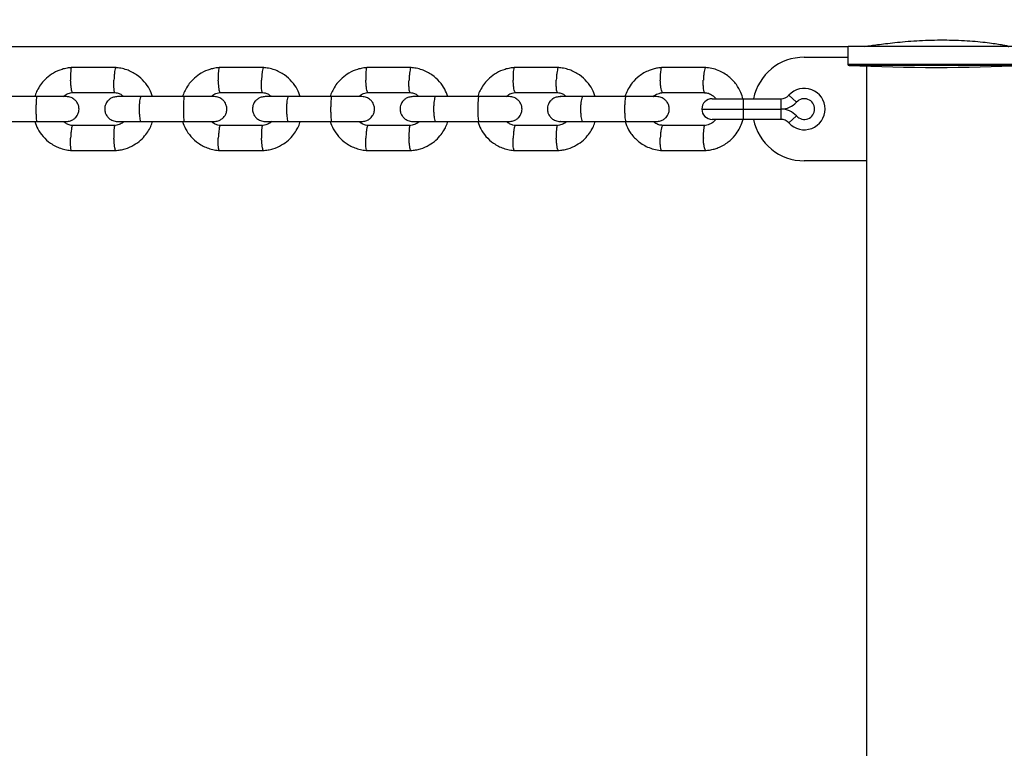
# Model space of a CAD drawing. Units: millimetres. Extents: x 2295 to 20862, y 2558 to 16339.
# Drawn here: x 11831 to 12069, y 8229 to 8405 of the extents above; entities that cross this region are included whole.
import ezdxf

# ---------------------------------------------------------------- set-up
doc = ezdxf.new("R2010")
doc.units = ezdxf.units.MM
doc.layers.add('Dimensions', color=7, linetype='Continuous')
doc.styles.get("Standard").update_dxf_attribs({"font": 'arial.ttf'})
doc.dimstyles.new('ISO-25', dxfattribs={"dimtxt": 2.5, "dimasz": 2.5, "dimexe": 1.25, "dimexo": 0.625, "dimtad": 1, "dimtxsty": 'Standard', "dimcen": 2.5, "dimadec": 0, "dimazin": 0, "dimtfac": 1, "dimtmove": 0, "dimatfit": 3, "dimfxl": 1, "dimarcsym": 0})

# ---------------------------------------------------------------- blocks, each defined once
blk = doc.blocks.new('*D35')
at = {"layer": 'Defpoints', "color": 0, "transparency": 16777216}
for p in [(20862.37, 8746.45), (5312.23, 7730.02), (20862.37, 2594.06)]:
    blk.add_point(p, dxfattribs=at)
at = {"layer": 'Dimensions', "color": 0, "lineweight": -2, "transparency": 16777216}
for p, q in [((20862.37, 8745.82), (20862.37, 2592.81)), ((5312.23, 7729.39), (5312.23, 2592.81)), ((5314.73, 2594.06), (20859.87, 2594.06))]:
    blk.add_line(p, q, dxfattribs=at)
at = {"layer": 'Dimensions', "color": 0, "transparency": 16777216}
for points in [[(5314.73, 2594.48), (5314.73, 2593.64), (5312.23, 2594.06)], [(20859.87, 2594.48), (20859.87, 2593.64), (20862.37, 2594.06)]]:
    blk.add_solid(points, dxfattribs=at)
at = {"layer": 'Dimensions', "color": 0, "transparency": 16777216, "insert": (13087.3, 2722.33), "char_height": 250, "attachment_point": 5}
blk.add_mtext('15550', dxfattribs=at)
blk = doc.blocks.new('*D38')
at = {"layer": 'Defpoints', "color": 0, "transparency": 16777216}
for p in [(19362.44, 8728.61), (6812.22, 7789.96), (6812.22, 3932.85)]:
    blk.add_point(p, dxfattribs=at)
at = {"layer": 'Dimensions', "color": 0, "lineweight": -2, "transparency": 16777216}
for p, q in [((19362.44, 8727.98), (19362.44, 3931.6)), ((6812.22, 7789.33), (6812.22, 3931.6)), ((19359.94, 3932.85), (6814.72, 3932.85))]:
    blk.add_line(p, q, dxfattribs=at)
at = {"layer": 'Dimensions', "color": 0, "transparency": 16777216}
for points in [[(6814.72, 3933.26), (6814.72, 3932.43), (6812.22, 3932.85)], [(19359.94, 3933.26), (19359.94, 3932.43), (19362.44, 3932.85)]]:
    blk.add_solid(points, dxfattribs=at)
at = {"layer": 'Dimensions', "color": 0, "transparency": 16777216, "insert": (13087.33, 4061.12), "char_height": 250, "attachment_point": 5}
blk.add_mtext('12550', dxfattribs=at)

msp = doc.modelspace()

# ---------------------------------------------------------------- linework, layer by layer
for p, q in [((10923.8, 8398.61), (12030.85, 8398.61)), ((12030.78, 8398.61), (12030.78, 8394.39)), ((12033.92, 8398.61), (12030.85, 8398.61)), ((12073.48, 8398.61), (12033.92, 8398.61)), ((12020.28, 8396.06), (12030.78, 8396.06)), ((11854.37, 8393.55), (11843.58, 8393.55)), ((11889.99, 8393.55), (11879.22, 8393.55)), ((11925.56, 8393.55), (11914.81, 8393.55)), ((11961.09, 8393.55), (11950.35, 8393.55)), ((11996.57, 8393.55), (11985.84, 8393.55)), ((12030.78, 8394.39), (12073.48, 8394.39)), ((12073.19, 8394.09), (12031.06, 8394.09)), ((12035.28, 8393.92), (12035.28, 8371.06)), ((11835.34, 8386.56), (11824.81, 8386.56)), ((11843.87, 8387.55), (11854.18, 8387.55)), ((11870.91, 8386.56), (11860.39, 8386.56)), ((11879.5, 8387.55), (11889.8, 8387.55)), ((11906.44, 8386.56), (11895.93, 8386.56)), ((11915.09, 8387.55), (11925.38, 8387.55)), ((11941.92, 8386.56), (11931.43, 8386.56)), ((11950.64, 8387.55), (11960.91, 8387.55)), ((11977.36, 8386.56), (11966.88, 8386.56)), ((11986.13, 8387.55), (11996.39, 8387.55)), ((11998.08, 8386.06), (12005.58, 8386.06)), ((12005.58, 8386.06), (12005.58, 8383.56)), ((12005.58, 8386.06), (12014.69, 8386.06)), ((12014.69, 8383.56), (12014.69, 8386.06)), ((12018.41, 8385.22), (12016.55, 8386.89)), ((11995.58, 8383.56), (12005.58, 8383.56)), ((12005.58, 8383.56), (12014.69, 8383.56)), ((12005.58, 8383.56), (12005.58, 8381.06)), ((12014.69, 8381.06), (12014.69, 8383.56)), ((12005.58, 8381.06), (11998.08, 8381.06)), ((12014.69, 8381.06), (12005.58, 8381.06)), ((12016.55, 8380.22), (12018.41, 8381.89)), ((11824.81, 8380.56), (11835.34, 8380.56)), ((11854.08, 8379.56), (11843.77, 8379.56)), ((11860.39, 8380.56), (11870.91, 8380.56)), ((11889.7, 8379.56), (11879.4, 8379.56)), ((11895.93, 8380.56), (11906.44, 8380.56)), ((11925.28, 8379.56), (11914.99, 8379.56)), ((11931.43, 8380.56), (11941.92, 8380.56)), ((11960.81, 8379.56), (11950.53, 8379.56)), ((11966.88, 8380.56), (11977.36, 8380.56)), ((11996.29, 8379.56), (11986.03, 8379.56)), ((11843.59, 8373.57), (11854.37, 8373.57)), ((11879.22, 8373.57), (11889.99, 8373.57)), ((11914.81, 8373.57), (11925.56, 8373.57)), ((11950.35, 8373.57), (11961.09, 8373.57)), ((11985.84, 8373.57), (11996.57, 8373.57)), ((12035.28, 8371.06), (12020.28, 8371.06)), ((12035.28, 8371.06), (12035.28, 8096.06))]:
    msp.add_line(p, q)
for centre, radius, start, end in [((12020.28, 8383.56), 12.5, 90, 168.463), ((12031.08, 8394.39), 0.3, 180, 267.3528), ((12052.13, 8849.68), 456.07, 267.3528, 272.6472), ((12020.28, 8383.56), 5, 221.8103, 138.1897), ((11998.08, 8383.56), 2.5, 90, 180), ((12014.69, 8388.56), 2.5, 270, 318.1897), ((12020.28, 8383.56), 2.5, 221.8103, 138.1897), ((11998.08, 8383.56), 2.5, 180, 270), ((12014.69, 8388.56), 5, 270, 318.1897), ((12014.69, 8378.56), 5, 41.8103, 90), ((12020.28, 8383.56), 12.5, 191.537, 270), ((12014.69, 8378.56), 2.5, 41.8103, 90)]:
    msp.add_arc(centre, radius, start, end)
for points, knots in [([(12069.45, 8398.63), (12069.53, 8398.62), (12069.74, 8398.6), (12069.44, 8398.69), (12068.75, 8398.85), (12067.54, 8399.07), (12065.93, 8399.32), (12063.9, 8399.59), (12061.55, 8399.82), (12058.9, 8400.02), (12056.09, 8400.13), (12053.15, 8400.16), (12050.23, 8400.11), (12047.35, 8399.97), (12044.62, 8399.77), (12042.08, 8399.52), (12039.82, 8399.26), (12037.88, 8399.01), (12036.35, 8398.8), (12035.29, 8398.66), (12034.76, 8398.6), (12034.73, 8398.61), (12034.73, 8398.61)], [0, 0, 0, 0, 0.026273, 0.078798, 0.132863, 0.185383, 0.239399, 0.292414, 0.346958, 0.400082, 0.454786, 0.507238, 0.561237, 0.61329, 0.666826, 0.719369, 0.7734, 0.82656, 0.881272, 0.934223, 0.98875, 1, 1, 1, 1]), ([(11843.77, 8393.56), (11843.37, 8393.52), (11842.56, 8393.45), (11841.03, 8393.08), (11839.32, 8392.34), (11837.66, 8391.13), (11836.41, 8389.79), (11835.54, 8388.45), (11835.03, 8387.38), (11834.84, 8386.75), (11834.78, 8386.56)], [0, 0, 0, 0, 0.100452, 0.20128, 0.388564, 0.557164, 0.707061, 0.838245, 0.95071, 1, 1, 1, 1]), ([(11843.65, 8393.54), (11843.64, 8393.54), (11843.6, 8393.54), (11843.54, 8393.4), (11843.47, 8393.02), (11843.42, 8392.29), (11843.41, 8391.43), (11843.42, 8390.83), (11843.43, 8390.56), (11843.43, 8390.55)], [0, 0, 0, 0, 0.079658, 0.185744, 0.400228, 0.614736, 0.829324, 0.991429, 1, 1, 1, 1]), ([(11854.31, 8393.54), (11854.29, 8393.54), (11854.26, 8393.54), (11854.19, 8393.4), (11854.09, 8393.02), (11853.99, 8392.29), (11853.91, 8391.43), (11853.88, 8390.83), (11853.87, 8390.56), (11853.87, 8390.55)], [0, 0, 0, 0, 0.084326, 0.189874, 0.40327, 0.61669, 0.83019, 0.991473, 1, 1, 1, 1]), ([(11863.18, 8386.56), (11862.96, 8387.16), (11862.48, 8388.46), (11861.19, 8390.27), (11859.35, 8391.93), (11857.36, 8392.94), (11855.58, 8393.43), (11854.64, 8393.52), (11854.19, 8393.56)], [0, 0, 0, 0, 0.158336, 0.341395, 0.544494, 0.767605, 0.886966, 1, 1, 1, 1]), ([(11879.4, 8393.56), (11879, 8393.52), (11878.19, 8393.45), (11876.66, 8393.08), (11874.96, 8392.34), (11873.29, 8391.13), (11872.05, 8389.79), (11871.18, 8388.45), (11870.66, 8387.38), (11870.48, 8386.75), (11870.42, 8386.56)], [0, 0, 0, 0, 0.1004686, 0.2013119, 0.3886196, 0.5572345, 0.7071378, 0.83832, 0.9507784, 1, 1, 1, 1]), ([(11879.28, 8393.54), (11879.27, 8393.54), (11879.23, 8393.54), (11879.16, 8393.4), (11879.08, 8393.02), (11879.03, 8392.29), (11879.01, 8391.43), (11879.02, 8390.83), (11879.03, 8390.56), (11879.03, 8390.55)], [0, 0, 0, 0, 0.079658, 0.185744, 0.400228, 0.614736, 0.829324, 0.991429, 1, 1, 1, 1]), ([(11889.93, 8393.54), (11889.91, 8393.54), (11889.88, 8393.54), (11889.8, 8393.4), (11889.69, 8393.02), (11889.58, 8392.29), (11889.5, 8391.43), (11889.47, 8390.83), (11889.46, 8390.56), (11889.46, 8390.55)], [0, 0, 0, 0, 0.084762, 0.19026, 0.403554, 0.616873, 0.830271, 0.991477, 1, 1, 1, 1]), ([(11898.8, 8386.56), (11898.57, 8387.16), (11898.09, 8388.46), (11896.8, 8390.27), (11894.96, 8391.93), (11892.97, 8392.94), (11891.2, 8393.43), (11890.26, 8393.52), (11889.81, 8393.56)], [0, 0, 0, 0, 0.158283, 0.34134, 0.544447, 0.767577, 0.886952, 1, 1, 1, 1]), ([(11914.99, 8393.56), (11914.59, 8393.52), (11913.78, 8393.45), (11912.25, 8393.08), (11910.55, 8392.34), (11908.89, 8391.13), (11907.64, 8389.79), (11906.78, 8388.45), (11906.26, 8387.38), (11906.07, 8386.75), (11906.02, 8386.56)], [0, 0, 0, 0, 0.100487, 0.201347, 0.388681, 0.557312, 0.707222, 0.838402, 0.950853, 1, 1, 1, 1]), ([(11914.87, 8393.54), (11914.85, 8393.54), (11914.82, 8393.54), (11914.74, 8393.4), (11914.66, 8393.02), (11914.59, 8392.29), (11914.57, 8391.43), (11914.58, 8390.83), (11914.59, 8390.56), (11914.59, 8390.55)], [0, 0, 0, 0, 0.079658, 0.185744, 0.400228, 0.614736, 0.829324, 0.991429, 1, 1, 1, 1]), ([(11925.5, 8393.54), (11925.49, 8393.54), (11925.45, 8393.54), (11925.36, 8393.4), (11925.25, 8393.02), (11925.13, 8392.29), (11925.05, 8391.43), (11925.01, 8390.83), (11925, 8390.56), (11925, 8390.55)], [0, 0, 0, 0, 0.085199, 0.190646, 0.403839, 0.617056, 0.830352, 0.991481, 1, 1, 1, 1]), ([(11934.36, 8386.56), (11934.14, 8387.16), (11933.66, 8388.46), (11932.37, 8390.27), (11930.53, 8391.93), (11928.55, 8392.94), (11926.77, 8393.43), (11925.84, 8393.52), (11925.39, 8393.56)], [0, 0, 0, 0, 0.1582235, 0.34128, 0.5443966, 0.7675472, 0.8869358, 1, 1, 1, 1]), ([(11950.54, 8393.56), (11950.13, 8393.52), (11949.32, 8393.45), (11947.8, 8393.08), (11946.1, 8392.34), (11944.44, 8391.13), (11943.19, 8389.79), (11942.33, 8388.45), (11941.81, 8387.37), (11941.63, 8386.75), (11941.57, 8386.56)], [0, 0, 0, 0, 0.100507, 0.201385, 0.388748, 0.557397, 0.707313, 0.838492, 0.950935, 1, 1, 1, 1]), ([(11950.41, 8393.54), (11950.4, 8393.54), (11950.36, 8393.54), (11950.28, 8393.4), (11950.18, 8393.02), (11950.11, 8392.29), (11950.09, 8391.43), (11950.1, 8390.83), (11950.11, 8390.56), (11950.11, 8390.55)], [0, 0, 0, 0, 0.079658, 0.185744, 0.400228, 0.614736, 0.829324, 0.991429, 1, 1, 1, 1]), ([(11961.03, 8393.54), (11961.02, 8393.54), (11960.97, 8393.54), (11960.88, 8393.4), (11960.76, 8393.02), (11960.63, 8392.29), (11960.55, 8391.43), (11960.51, 8390.83), (11960.5, 8390.56), (11960.5, 8390.55)], [0, 0, 0, 0, 0.085636, 0.191033, 0.404124, 0.617239, 0.830433, 0.991485, 1, 1, 1, 1]), ([(11969.88, 8386.56), (11969.66, 8387.16), (11969.18, 8388.46), (11967.9, 8390.27), (11966.06, 8391.93), (11964.07, 8392.94), (11962.3, 8393.43), (11961.37, 8393.52), (11960.92, 8393.56)], [0, 0, 0, 0, 0.158159, 0.341214, 0.544341, 0.767514, 0.886919, 1, 1, 1, 1]), ([(11986.03, 8393.56), (11985.67, 8393.53), (11984.93, 8393.46), (11983.88, 8393.22), (11982.32, 8392.7), (11980.53, 8391.67), (11978.88, 8390.06), (11977.84, 8388.49), (11977.3, 8387.34), (11977.11, 8386.7), (11977.07, 8386.56)], [0, 0, 0, 0, 0.09099, 0.182328, 0.268943, 0.499746, 0.688311, 0.834553, 0.963592, 1, 1, 1, 1]), ([(11985.91, 8393.54), (11985.89, 8393.54), (11985.85, 8393.54), (11985.76, 8393.4), (11985.66, 8393.02), (11985.58, 8392.29), (11985.55, 8391.43), (11985.56, 8390.83), (11985.57, 8390.56), (11985.57, 8390.55)], [0, 0, 0, 0, 0.079658, 0.185744, 0.400228, 0.614736, 0.829324, 0.991429, 1, 1, 1, 1]), ([(11996.51, 8393.54), (11996.49, 8393.54), (11996.45, 8393.54), (11996.35, 8393.4), (11996.22, 8393.02), (11996.09, 8392.29), (11996, 8391.43), (11995.96, 8390.83), (11995.95, 8390.56), (11995.95, 8390.55)], [0, 0, 0, 0, 0.086112, 0.191455, 0.404434, 0.617438, 0.830521, 0.99149, 1, 1, 1, 1]), ([(12005.5, 8386.01), (12005.35, 8386.52), (12005, 8387.75), (12003.9, 8389.62), (12002.11, 8391.54), (11999.99, 8392.77), (11998, 8393.4), (11996.93, 8393.5), (11996.4, 8393.56)], [0, 0, 0, 0, 0.126326, 0.301262, 0.506876, 0.743114, 0.87313, 1, 1, 1, 1]), ([(11843.87, 8387.56), (11843.86, 8387.56), (11843.83, 8387.56), (11843.76, 8387.7), (11843.66, 8388.08), (11843.55, 8388.81), (11843.47, 8389.67), (11843.44, 8390.27), (11843.43, 8390.54), (11843.43, 8390.55)], [0, 0, 0, 0, 0.07967, 0.18574, 0.400191, 0.61469, 0.829294, 0.99143, 1, 1, 1, 1]), ([(11854.08, 8387.56), (11854.06, 8387.56), (11854.03, 8387.57), (11853.97, 8387.7), (11853.91, 8388.08), (11853.86, 8388.81), (11853.85, 8389.67), (11853.86, 8390.27), (11853.87, 8390.54), (11853.87, 8390.55)], [0, 0, 0, 0, 0.070602, 0.177717, 0.394281, 0.610894, 0.827612, 0.991345, 1, 1, 1, 1]), ([(11879.5, 8387.56), (11879.49, 8387.56), (11879.45, 8387.56), (11879.38, 8387.7), (11879.27, 8388.08), (11879.16, 8388.81), (11879.08, 8389.67), (11879.04, 8390.27), (11879.03, 8390.54), (11879.03, 8390.55)], [0, 0, 0, 0, 0.07967, 0.18574, 0.400191, 0.61469, 0.829294, 0.99143, 1, 1, 1, 1]), ([(11889.69, 8387.56), (11889.68, 8387.56), (11889.65, 8387.57), (11889.58, 8387.7), (11889.51, 8388.08), (11889.45, 8388.81), (11889.43, 8389.67), (11889.45, 8390.27), (11889.46, 8390.54), (11889.46, 8390.55)], [0, 0, 0, 0, 0.069724, 0.176941, 0.393709, 0.610527, 0.827449, 0.991337, 1, 1, 1, 1]), ([(11915.09, 8387.56), (11915.08, 8387.56), (11915.04, 8387.56), (11914.95, 8387.7), (11914.84, 8388.08), (11914.72, 8388.81), (11914.64, 8389.67), (11914.6, 8390.27), (11914.59, 8390.54), (11914.59, 8390.55)], [0, 0, 0, 0, 0.07967, 0.18574, 0.400191, 0.61469, 0.829294, 0.99143, 1, 1, 1, 1]), ([(11925.27, 8387.56), (11925.26, 8387.56), (11925.22, 8387.57), (11925.15, 8387.7), (11925.06, 8388.08), (11925, 8388.81), (11924.98, 8389.67), (11924.99, 8390.27), (11925, 8390.54), (11925, 8390.55)], [0, 0, 0, 0, 0.068843, 0.176161, 0.393135, 0.610158, 0.827286, 0.991329, 1, 1, 1, 1]), ([(11950.64, 8387.56), (11950.62, 8387.56), (11950.58, 8387.56), (11950.49, 8387.7), (11950.37, 8388.08), (11950.24, 8388.81), (11950.15, 8389.67), (11950.12, 8390.27), (11950.11, 8390.54), (11950.11, 8390.55)], [0, 0, 0, 0, 0.07967, 0.1857403, 0.4001909, 0.6146905, 0.8292939, 0.9914296, 1, 1, 1, 1]), ([(11960.8, 8387.56), (11960.78, 8387.56), (11960.75, 8387.57), (11960.67, 8387.7), (11960.58, 8388.08), (11960.51, 8388.81), (11960.48, 8389.67), (11960.49, 8390.27), (11960.5, 8390.54), (11960.5, 8390.55)], [0, 0, 0, 0, 0.067957, 0.175377, 0.392557, 0.609787, 0.827121, 0.991321, 1, 1, 1, 1]), ([(11986.13, 8387.56), (11986.11, 8387.56), (11986.07, 8387.56), (11985.97, 8387.7), (11985.84, 8388.08), (11985.71, 8388.81), (11985.62, 8389.67), (11985.58, 8390.27), (11985.57, 8390.54), (11985.57, 8390.55)], [0, 0, 0, 0, 0.07967, 0.18574, 0.400191, 0.61469, 0.829294, 0.99143, 1, 1, 1, 1]), ([(11996.28, 8387.56), (11996.26, 8387.56), (11996.22, 8387.57), (11996.14, 8387.7), (11996.04, 8388.08), (11995.96, 8388.81), (11995.93, 8389.67), (11995.94, 8390.27), (11995.95, 8390.54), (11995.95, 8390.55)], [0, 0, 0, 0, 0.066932, 0.17447, 0.391889, 0.609357, 0.826931, 0.991311, 1, 1, 1, 1]), ([(11842.4, 8386.56), (11842.2, 8386.56), (11841.81, 8386.56), (11840.02, 8386.56), (11837.63, 8386.56), (11835.83, 8386.56), (11834.93, 8386.56)], [0, 0, 0, 0, 0.249964, 0.499928, 0.749892, 1, 1, 1, 1]), ([(11835.26, 8386.56), (11835.26, 8386.56), (11835.24, 8386.56), (11835.19, 8386.43), (11835.14, 8385.92), (11835.1, 8385.14), (11835.08, 8384.35), (11835.07, 8383.68), (11835.07, 8383.18), (11835.08, 8382.53), (11835.1, 8381.76), (11835.15, 8381.04), (11835.2, 8380.64), (11835.24, 8380.56), (11835.26, 8380.56), (11835.26, 8380.56)], [0, 0, 0, 0, 0.004286, 0.111621, 0.218955, 0.326276, 0.433577, 0.48664, 0.539698, 0.592756, 0.700028, 0.807313, 0.914638, 0.995714, 1, 1, 1, 1]), ([(11841.67, 8386.56), (11841.74, 8386.63), (11842.06, 8386.96), (11842.86, 8387.37), (11843.63, 8387.5), (11844.03, 8387.56)], [0, 0, 0, 0, 0.112911, 0.526303, 1, 1, 1, 1]), ([(11842.4, 8380.56), (11842.73, 8380.59), (11843.34, 8380.64), (11844.11, 8381.03), (11844.65, 8381.49), (11845.07, 8382.05), (11845.32, 8382.62), (11845.45, 8383.25), (11845.46, 8383.9), (11845.3, 8384.58), (11844.93, 8385.28), (11844.38, 8385.89), (11843.52, 8386.43), (11842.79, 8386.51), (11842.4, 8386.56)], [0, 0, 0, 0, 0.102261, 0.191588, 0.266488, 0.327518, 0.414079, 0.466944, 0.525601, 0.619989, 0.688079, 0.773712, 0.878372, 1, 1, 1, 1]), ([(11854.71, 8386.56), (11854.38, 8386.53), (11853.77, 8386.47), (11853, 8386.08), (11852.46, 8385.63), (11852.04, 8385.07), (11851.78, 8384.5), (11851.66, 8383.87), (11851.65, 8383.21), (11851.81, 8382.53), (11852.18, 8381.84), (11852.73, 8381.23), (11853.59, 8380.68), (11854.32, 8380.6), (11854.71, 8380.56)], [0, 0, 0, 0, 0.102305, 0.191732, 0.266759, 0.327903, 0.414521, 0.46719, 0.525758, 0.620232, 0.688364, 0.773989, 0.878558, 1, 1, 1, 1]), ([(11854.07, 8387.52), (11854.27, 8387.5), (11854.77, 8387.46), (11855.54, 8387.17), (11855.99, 8386.76), (11856.21, 8386.56)], [0, 0, 0, 0, 0.252618, 0.626902, 1, 1, 1, 1]), ([(11860.53, 8386.56), (11859.67, 8386.56), (11857.93, 8386.56), (11855.95, 8386.56), (11854.78, 8386.56), (11854.77, 8386.56), (11854.77, 8386.56)], [0, 0, 0, 0, 0.2717462, 0.5434507, 0.8151553, 1, 1, 1, 1]), ([(11860.39, 8386.56), (11860.39, 8386.56), (11860.34, 8386.56), (11860.24, 8386.43), (11860.11, 8385.92), (11860.01, 8385.14), (11859.96, 8384.35), (11859.95, 8383.68), (11859.95, 8383.18), (11859.97, 8382.53), (11860.03, 8381.76), (11860.14, 8381.04), (11860.26, 8380.64), (11860.35, 8380.56), (11860.39, 8380.56), (11860.39, 8380.56)], [0, 0, 0, 0, 0.004287, 0.111621, 0.218955, 0.326276, 0.433577, 0.48664, 0.539698, 0.592756, 0.700028, 0.807313, 0.914638, 0.995713, 1, 1, 1, 1]), ([(11878.04, 8386.56), (11877.83, 8386.56), (11877.41, 8386.56), (11875.6, 8386.56), (11873.2, 8386.56), (11871.4, 8386.56), (11870.5, 8386.56)], [0, 0, 0, 0, 0.249964, 0.499928, 0.749892, 1, 1, 1, 1]), ([(11870.83, 8386.56), (11870.83, 8386.56), (11870.8, 8386.56), (11870.75, 8386.43), (11870.69, 8385.92), (11870.64, 8385.14), (11870.62, 8384.35), (11870.61, 8383.68), (11870.61, 8383.18), (11870.62, 8382.53), (11870.65, 8381.76), (11870.7, 8381.04), (11870.76, 8380.64), (11870.81, 8380.56), (11870.83, 8380.56), (11870.83, 8380.56)], [0, 0, 0, 0, 0.004286, 0.111621, 0.218955, 0.326276, 0.433577, 0.48664, 0.539698, 0.592756, 0.700028, 0.807313, 0.914638, 0.995714, 1, 1, 1, 1]), ([(11877.31, 8386.56), (11877.38, 8386.63), (11877.7, 8386.96), (11878.5, 8387.37), (11879.26, 8387.5), (11879.66, 8387.56)], [0, 0, 0, 0, 0.1131695, 0.5264554, 1, 1, 1, 1]), ([(11878.04, 8380.56), (11878.36, 8380.59), (11878.98, 8380.64), (11879.74, 8381.03), (11880.28, 8381.49), (11880.71, 8382.05), (11880.96, 8382.62), (11881.09, 8383.25), (11881.1, 8383.9), (11880.94, 8384.58), (11880.57, 8385.28), (11880.02, 8385.89), (11879.16, 8386.43), (11878.43, 8386.51), (11878.04, 8386.56)], [0, 0, 0, 0, 0.102305, 0.191732, 0.266759, 0.327903, 0.414521, 0.46719, 0.525758, 0.620232, 0.688364, 0.773989, 0.878558, 1, 1, 1, 1]), ([(11890.33, 8386.56), (11890, 8386.53), (11889.38, 8386.47), (11888.62, 8386.08), (11888.07, 8385.63), (11887.65, 8385.07), (11887.39, 8384.5), (11887.27, 8383.86), (11887.26, 8383.21), (11887.42, 8382.53), (11887.79, 8381.84), (11888.34, 8381.23), (11889.21, 8380.68), (11889.94, 8380.6), (11890.33, 8380.56)], [0, 0, 0, 0, 0.102349, 0.191883, 0.267045, 0.328312, 0.41499, 0.467451, 0.525924, 0.620493, 0.68867, 0.774287, 0.878759, 1, 1, 1, 1]), ([(11889.69, 8387.52), (11889.89, 8387.51), (11890.39, 8387.46), (11891.16, 8387.17), (11891.6, 8386.76), (11891.83, 8386.56)], [0, 0, 0, 0, 0.252479, 0.626588, 1, 1, 1, 1]), ([(11896.07, 8386.56), (11895.21, 8386.56), (11893.48, 8386.56), (11891.51, 8386.56), (11890.37, 8386.56), (11890.38, 8386.56), (11890.38, 8386.56)], [0, 0, 0, 0, 0.2737031, 0.5473642, 0.8210254, 1, 1, 1, 1]), ([(11895.93, 8386.56), (11895.93, 8386.56), (11895.88, 8386.56), (11895.77, 8386.43), (11895.63, 8385.92), (11895.52, 8385.14), (11895.48, 8384.35), (11895.46, 8383.68), (11895.47, 8383.18), (11895.49, 8382.53), (11895.55, 8381.76), (11895.66, 8381.04), (11895.79, 8380.64), (11895.89, 8380.56), (11895.93, 8380.56), (11895.93, 8380.56)], [0, 0, 0, 0, 0.004287, 0.111621, 0.218955, 0.326276, 0.433577, 0.48664, 0.539698, 0.592756, 0.700028, 0.807313, 0.914638, 0.995713, 1, 1, 1, 1]), ([(11913.63, 8386.56), (11913.41, 8386.56), (11912.97, 8386.56), (11911.14, 8386.56), (11908.73, 8386.56), (11906.93, 8386.56), (11906.03, 8386.56)], [0, 0, 0, 0, 0.249964, 0.499928, 0.749892, 1, 1, 1, 1]), ([(11906.36, 8386.56), (11906.36, 8386.56), (11906.33, 8386.56), (11906.27, 8386.43), (11906.2, 8385.92), (11906.14, 8385.14), (11906.12, 8384.35), (11906.11, 8383.68), (11906.11, 8383.18), (11906.12, 8382.53), (11906.15, 8381.76), (11906.21, 8381.04), (11906.28, 8380.64), (11906.33, 8380.56), (11906.36, 8380.56), (11906.36, 8380.56)], [0, 0, 0, 0, 0.004286, 0.111621, 0.218955, 0.326276, 0.433577, 0.48664, 0.539698, 0.592756, 0.700028, 0.807313, 0.914638, 0.995714, 1, 1, 1, 1]), ([(11912.9, 8386.56), (11912.97, 8386.63), (11913.29, 8386.96), (11914.09, 8387.37), (11914.85, 8387.5), (11915.25, 8387.56)], [0, 0, 0, 0, 0.113452, 0.526622, 1, 1, 1, 1]), ([(11913.63, 8380.56), (11913.95, 8380.59), (11914.57, 8380.64), (11915.34, 8381.03), (11915.88, 8381.49), (11916.3, 8382.04), (11916.56, 8382.62), (11916.69, 8383.25), (11916.7, 8383.9), (11916.54, 8384.58), (11916.17, 8385.28), (11915.62, 8385.89), (11914.75, 8386.43), (11914.02, 8386.51), (11913.63, 8386.56)], [0, 0, 0, 0, 0.102349, 0.191883, 0.267045, 0.328312, 0.41499, 0.467451, 0.525924, 0.620493, 0.68867, 0.774287, 0.878759, 1, 1, 1, 1]), ([(11925.91, 8386.56), (11925.58, 8386.53), (11924.96, 8386.47), (11924.19, 8386.08), (11923.64, 8385.63), (11923.22, 8385.07), (11922.96, 8384.5), (11922.84, 8383.86), (11922.83, 8383.21), (11922.99, 8382.53), (11923.36, 8381.84), (11923.91, 8381.23), (11924.78, 8380.68), (11925.51, 8380.6), (11925.91, 8380.56)], [0, 0, 0, 0, 0.102395, 0.19204, 0.267345, 0.328741, 0.415486, 0.467726, 0.526099, 0.62077, 0.688996, 0.774605, 0.878973, 1, 1, 1, 1]), ([(11925.26, 8387.52), (11925.46, 8387.51), (11925.96, 8387.46), (11926.73, 8387.17), (11927.17, 8386.76), (11927.4, 8386.56)], [0, 0, 0, 0, 0.252326, 0.626242, 1, 1, 1, 1]), ([(11931.57, 8386.56), (11930.71, 8386.56), (11928.98, 8386.56), (11927.04, 8386.56), (11925.93, 8386.56), (11925.95, 8386.56), (11925.95, 8386.56)], [0, 0, 0, 0, 0.275688, 0.551333, 0.826979, 1, 1, 1, 1]), ([(11931.43, 8386.56), (11931.43, 8386.56), (11931.37, 8386.56), (11931.25, 8386.43), (11931.11, 8385.92), (11931, 8385.14), (11930.94, 8384.35), (11930.93, 8383.68), (11930.93, 8383.18), (11930.96, 8382.53), (11931.02, 8381.76), (11931.14, 8381.04), (11931.28, 8380.64), (11931.38, 8380.56), (11931.43, 8380.56), (11931.43, 8380.56)], [0, 0, 0, 0, 0.004287, 0.111621, 0.218955, 0.326276, 0.433577, 0.48664, 0.539698, 0.592756, 0.700028, 0.807313, 0.914638, 0.995713, 1, 1, 1, 1]), ([(11949.17, 8386.56), (11948.94, 8386.56), (11948.49, 8386.56), (11946.64, 8386.56), (11944.22, 8386.56), (11942.42, 8386.56), (11941.52, 8386.56)], [0, 0, 0, 0, 0.249964, 0.499928, 0.749892, 1, 1, 1, 1]), ([(11941.84, 8386.56), (11941.84, 8386.56), (11941.81, 8386.56), (11941.74, 8386.43), (11941.66, 8385.92), (11941.6, 8385.14), (11941.57, 8384.35), (11941.56, 8383.68), (11941.56, 8383.18), (11941.58, 8382.53), (11941.61, 8381.76), (11941.68, 8381.04), (11941.76, 8380.64), (11941.81, 8380.56), (11941.84, 8380.56), (11941.84, 8380.56)], [0, 0, 0, 0, 0.004286, 0.111621, 0.218955, 0.326276, 0.433577, 0.48664, 0.539698, 0.592756, 0.700028, 0.807313, 0.914638, 0.995714, 1, 1, 1, 1]), ([(11948.45, 8386.56), (11948.52, 8386.63), (11948.84, 8386.96), (11949.63, 8387.37), (11950.39, 8387.5), (11950.8, 8387.56)], [0, 0, 0, 0, 0.11376, 0.526804, 1, 1, 1, 1]), ([(11949.17, 8380.56), (11949.5, 8380.59), (11950.12, 8380.64), (11950.89, 8381.03), (11951.44, 8381.49), (11951.86, 8382.04), (11952.12, 8382.61), (11952.24, 8383.25), (11952.25, 8383.91), (11952.09, 8384.58), (11951.72, 8385.28), (11951.17, 8385.89), (11950.3, 8386.43), (11949.56, 8386.51), (11949.17, 8386.56)], [0, 0, 0, 0, 0.102395, 0.19204, 0.267345, 0.328741, 0.415486, 0.467726, 0.526099, 0.62077, 0.688996, 0.774605, 0.878973, 1, 1, 1, 1]), ([(11961.44, 8386.56), (11961.1, 8386.53), (11960.48, 8386.47), (11959.71, 8386.08), (11959.16, 8385.63), (11958.74, 8385.07), (11958.48, 8384.5), (11958.35, 8383.86), (11958.35, 8383.21), (11958.51, 8382.53), (11958.88, 8381.84), (11959.43, 8381.23), (11960.3, 8380.68), (11961.04, 8380.6), (11961.44, 8380.56)], [0, 0, 0, 0, 0.102441, 0.192202, 0.267657, 0.32919, 0.416006, 0.468013, 0.526282, 0.621062, 0.689339, 0.77494, 0.8792, 1, 1, 1, 1]), ([(11960.79, 8387.52), (11960.99, 8387.51), (11961.49, 8387.46), (11962.26, 8387.17), (11962.7, 8386.76), (11962.92, 8386.56)], [0, 0, 0, 0, 0.252159, 0.625865, 1, 1, 1, 1]), ([(11967.02, 8386.56), (11966.16, 8386.56), (11964.44, 8386.56), (11962.52, 8386.56), (11961.43, 8386.56), (11961.47, 8386.56), (11961.48, 8386.56)], [0, 0, 0, 0, 0.277701, 0.555359, 0.833018, 1, 1, 1, 1]), ([(11966.88, 8386.56), (11966.88, 8386.56), (11966.82, 8386.56), (11966.7, 8386.43), (11966.54, 8385.92), (11966.42, 8385.14), (11966.37, 8384.35), (11966.35, 8383.68), (11966.35, 8383.18), (11966.38, 8382.53), (11966.45, 8381.76), (11966.57, 8381.04), (11966.72, 8380.64), (11966.83, 8380.56), (11966.88, 8380.56), (11966.88, 8380.56)], [0, 0, 0, 0, 0.004287, 0.111621, 0.218955, 0.326276, 0.433577, 0.48664, 0.539698, 0.592756, 0.700028, 0.807313, 0.914638, 0.995713, 1, 1, 1, 1]), ([(11984.67, 8386.56), (11984.43, 8386.56), (11983.96, 8386.56), (11982.09, 8386.56), (11979.66, 8386.56), (11977.85, 8386.56), (11976.95, 8386.56)], [0, 0, 0, 0, 0.249964, 0.499928, 0.749892, 1, 1, 1, 1]), ([(11977.28, 8386.56), (11977.28, 8386.56), (11977.24, 8386.56), (11977.17, 8386.43), (11977.08, 8385.92), (11977.01, 8385.14), (11976.98, 8384.35), (11976.97, 8383.68), (11976.97, 8383.18), (11976.99, 8382.53), (11977.02, 8381.76), (11977.1, 8381.04), (11977.19, 8380.64), (11977.25, 8380.56), (11977.28, 8380.56), (11977.28, 8380.56)], [0, 0, 0, 0, 0.004286, 0.111621, 0.218955, 0.326276, 0.433577, 0.48664, 0.539698, 0.592756, 0.700028, 0.807313, 0.914638, 0.995714, 1, 1, 1, 1]), ([(11983.93, 8386.56), (11983.95, 8386.58), (11984.22, 8386.89), (11985.02, 8387.34), (11985.85, 8387.48), (11986.29, 8387.56)], [0, 0, 0, 0, 0.030941, 0.476398, 1, 1, 1, 1]), ([(11984.67, 8380.56), (11985, 8380.59), (11985.62, 8380.64), (11986.39, 8381.03), (11986.94, 8381.49), (11987.37, 8382.04), (11987.62, 8382.61), (11987.75, 8383.25), (11987.76, 8383.91), (11987.6, 8384.58), (11987.22, 8385.28), (11986.67, 8385.89), (11985.8, 8386.43), (11985.06, 8386.51), (11984.67, 8386.56)], [0, 0, 0, 0, 0.102441, 0.192202, 0.267657, 0.32919, 0.416006, 0.468013, 0.526282, 0.621062, 0.68934, 0.77494, 0.8792, 1, 1, 1, 1]), ([(11996.27, 8387.51), (11996.57, 8387.47), (11997.24, 8387.4), (11998.1, 8386.91), (11998.68, 8386.43), (11998.9, 8386.12), (11998.95, 8386.06)], [0, 0, 0, 0, 0.291476, 0.640251, 0.926429, 1, 1, 1, 1]), ([(11998.94, 8381.06), (11998.78, 8380.86), (11998.37, 8380.37), (11997.41, 8379.77), (11996.58, 8379.63), (11996.13, 8379.55)], [0, 0, 0, 0, 0.227603, 0.58266, 1, 1, 1, 1]), ([(11996.39, 8373.56), (11996.75, 8373.59), (11997.48, 8373.65), (11998.54, 8373.89), (12000.1, 8374.42), (12001.89, 8375.45), (12003.54, 8377.06), (12004.58, 8378.63), (12005.19, 8379.95), (12005.42, 8380.77), (12005.51, 8381.09)], [0, 0, 0, 0, 0.086996, 0.174324, 0.257135, 0.477805, 0.658091, 0.797913, 0.921286, 1, 1, 1, 1]), ([(11834.77, 8380.56), (11834.99, 8379.96), (11835.48, 8378.66), (11836.77, 8376.84), (11838.61, 8375.18), (11840.6, 8374.18), (11842.38, 8373.69), (11843.31, 8373.6), (11843.77, 8373.56)], [0, 0, 0, 0, 0.158336, 0.341395, 0.544493, 0.767605, 0.886966, 1, 1, 1, 1]), ([(11834.93, 8380.56), (11835.83, 8380.56), (11837.63, 8380.56), (11840.02, 8380.56), (11841.81, 8380.56), (11842.2, 8380.56), (11842.4, 8380.56)], [0, 0, 0, 0, 0.250108, 0.500072, 0.750036, 1, 1, 1, 1]), ([(11843.88, 8379.59), (11843.68, 8379.61), (11843.18, 8379.66), (11842.41, 8379.95), (11841.97, 8380.35), (11841.74, 8380.56)], [0, 0, 0, 0, 0.252467, 0.626827, 1, 1, 1, 1]), ([(11843.87, 8379.56), (11843.86, 8379.55), (11843.83, 8379.55), (11843.76, 8379.41), (11843.66, 8379.04), (11843.55, 8378.3), (11843.47, 8377.45), (11843.44, 8376.85), (11843.43, 8376.58), (11843.43, 8376.56)], [0, 0, 0, 0, 0.07967, 0.18574, 0.400191, 0.61469, 0.829294, 0.99143, 1, 1, 1, 1]), ([(11854.08, 8379.56), (11854.06, 8379.55), (11854.01, 8379.53), (11853.93, 8379.24), (11853.87, 8378.6), (11853.84, 8377.74), (11853.85, 8377.03), (11853.87, 8376.63), (11853.87, 8376.58), (11853.87, 8376.56)], [0, 0, 0, 0, 0.100701, 0.316509, 0.532335, 0.748222, 0.964181, 0.991376, 1, 1, 1, 1]), ([(11856.28, 8380.56), (11856.21, 8380.49), (11855.89, 8380.16), (11855.09, 8379.74), (11854.33, 8379.62), (11853.92, 8379.55)], [0, 0, 0, 0, 0.112908, 0.526303, 1, 1, 1, 1]), ([(11854.18, 8373.56), (11854.59, 8373.59), (11855.4, 8373.66), (11856.92, 8374.04), (11858.63, 8374.78), (11860.3, 8375.99), (11861.54, 8377.32), (11862.41, 8378.66), (11862.93, 8379.74), (11863.12, 8380.37), (11863.17, 8380.56)], [0, 0, 0, 0, 0.100453, 0.201281, 0.388565, 0.557165, 0.707063, 0.838247, 0.950712, 1, 1, 1, 1]), ([(11854.77, 8380.56), (11854.77, 8380.56), (11854.78, 8380.56), (11855.95, 8380.56), (11857.93, 8380.56), (11859.67, 8380.56), (11860.53, 8380.56)], [0, 0, 0, 0, 0.184845, 0.456549, 0.728254, 1, 1, 1, 1]), ([(11870.41, 8380.56), (11870.63, 8379.96), (11871.11, 8378.66), (11872.4, 8376.84), (11874.24, 8375.18), (11876.23, 8374.18), (11878.01, 8373.69), (11878.94, 8373.6), (11879.4, 8373.56)], [0, 0, 0, 0, 0.158282, 0.34134, 0.544447, 0.767577, 0.886952, 1, 1, 1, 1]), ([(11870.5, 8380.56), (11871.4, 8380.56), (11873.2, 8380.56), (11875.6, 8380.56), (11877.41, 8380.56), (11877.83, 8380.56), (11878.04, 8380.56)], [0, 0, 0, 0, 0.250108, 0.500072, 0.750036, 1, 1, 1, 1]), ([(11879.52, 8379.59), (11879.31, 8379.61), (11878.82, 8379.66), (11878.05, 8379.95), (11877.6, 8380.35), (11877.38, 8380.56)], [0, 0, 0, 0, 0.252315, 0.626506, 1, 1, 1, 1]), ([(11879.5, 8379.56), (11879.49, 8379.55), (11879.45, 8379.55), (11879.38, 8379.41), (11879.27, 8379.04), (11879.16, 8378.3), (11879.08, 8377.45), (11879.04, 8376.85), (11879.03, 8376.58), (11879.03, 8376.56)], [0, 0, 0, 0, 0.07967, 0.18574, 0.400191, 0.61469, 0.829294, 0.99143, 1, 1, 1, 1]), ([(11889.7, 8379.56), (11889.68, 8379.55), (11889.62, 8379.53), (11889.54, 8379.24), (11889.47, 8378.6), (11889.43, 8377.74), (11889.44, 8377.03), (11889.45, 8376.63), (11889.46, 8376.58), (11889.46, 8376.56)], [0, 0, 0, 0, 0.100186, 0.316117, 0.532067, 0.748078, 0.96416, 0.991371, 1, 1, 1, 1]), ([(11891.9, 8380.56), (11891.83, 8380.49), (11891.51, 8380.16), (11890.71, 8379.74), (11889.95, 8379.62), (11889.54, 8379.55)], [0, 0, 0, 0, 0.113166, 0.526455, 1, 1, 1, 1]), ([(11889.8, 8373.56), (11890.21, 8373.59), (11891.02, 8373.66), (11892.54, 8374.04), (11894.25, 8374.78), (11895.91, 8375.99), (11897.16, 8377.32), (11898.02, 8378.67), (11898.54, 8379.74), (11898.73, 8380.37), (11898.79, 8380.56)], [0, 0, 0, 0, 0.10047, 0.201313, 0.388621, 0.557236, 0.707139, 0.838321, 0.95078, 1, 1, 1, 1]), ([(11890.38, 8380.56), (11890.38, 8380.56), (11890.37, 8380.56), (11891.51, 8380.56), (11893.48, 8380.56), (11895.21, 8380.56), (11896.07, 8380.56)], [0, 0, 0, 0, 0.178975, 0.452636, 0.726297, 1, 1, 1, 1]), ([(11906.01, 8380.56), (11906.23, 8379.96), (11906.71, 8378.66), (11908, 8376.84), (11909.84, 8375.18), (11911.82, 8374.18), (11913.6, 8373.69), (11914.53, 8373.6), (11914.98, 8373.56)], [0, 0, 0, 0, 0.158223, 0.341279, 0.544396, 0.767547, 0.886936, 1, 1, 1, 1]), ([(11906.03, 8380.56), (11906.93, 8380.56), (11908.73, 8380.56), (11911.14, 8380.56), (11912.97, 8380.56), (11913.41, 8380.56), (11913.63, 8380.56)], [0, 0, 0, 0, 0.250108, 0.500072, 0.750036, 1, 1, 1, 1]), ([(11915.1, 8379.59), (11914.9, 8379.61), (11914.41, 8379.66), (11913.64, 8379.95), (11913.2, 8380.35), (11912.97, 8380.56)], [0, 0, 0, 0, 0.252148, 0.626154, 1, 1, 1, 1]), ([(11915.09, 8379.56), (11915.08, 8379.55), (11915.04, 8379.55), (11914.95, 8379.41), (11914.84, 8379.04), (11914.72, 8378.3), (11914.64, 8377.45), (11914.6, 8376.85), (11914.59, 8376.58), (11914.59, 8376.56)], [0, 0, 0, 0, 0.07967, 0.1857402, 0.4001908, 0.6146904, 0.8292939, 0.9914297, 1, 1, 1, 1]), ([(11925.27, 8379.56), (11925.25, 8379.55), (11925.19, 8379.53), (11925.1, 8379.24), (11925.02, 8378.6), (11924.98, 8377.74), (11924.99, 8377.03), (11925, 8376.63), (11925, 8376.58), (11925, 8376.56)], [0, 0, 0, 0, 0.099669, 0.315725, 0.531798, 0.747933, 0.96414, 0.991366, 1, 1, 1, 1]), ([(11927.47, 8380.56), (11927.4, 8380.49), (11927.08, 8380.16), (11926.28, 8379.74), (11925.52, 8379.62), (11925.12, 8379.55)], [0, 0, 0, 0, 0.113449, 0.526622, 1, 1, 1, 1]), ([(11925.38, 8373.56), (11925.78, 8373.59), (11926.59, 8373.66), (11928.12, 8374.04), (11929.82, 8374.78), (11931.48, 8375.99), (11932.73, 8377.33), (11933.59, 8378.67), (11934.11, 8379.74), (11934.3, 8380.37), (11934.35, 8380.56)], [0, 0, 0, 0, 0.100488, 0.201348, 0.388682, 0.557313, 0.707223, 0.838404, 0.950855, 1, 1, 1, 1]), ([(11925.95, 8380.56), (11925.95, 8380.56), (11925.93, 8380.56), (11927.04, 8380.56), (11928.98, 8380.56), (11930.71, 8380.56), (11931.57, 8380.56)], [0, 0, 0, 0, 0.173021, 0.448667, 0.724312, 1, 1, 1, 1]), ([(11941.52, 8380.56), (11942.42, 8380.56), (11944.22, 8380.56), (11946.64, 8380.56), (11948.49, 8380.56), (11948.94, 8380.56), (11949.17, 8380.56)], [0, 0, 0, 0, 0.250108, 0.500072, 0.750036, 1, 1, 1, 1]), ([(11941.56, 8380.56), (11941.78, 8379.96), (11942.26, 8378.66), (11943.55, 8376.84), (11945.39, 8375.18), (11947.37, 8374.18), (11949.14, 8373.69), (11950.08, 8373.6), (11950.53, 8373.56)], [0, 0, 0, 0, 0.158158, 0.341214, 0.544341, 0.767514, 0.886918, 1, 1, 1, 1]), ([(11950.65, 8379.59), (11950.45, 8379.61), (11949.95, 8379.66), (11949.19, 8379.95), (11948.74, 8380.35), (11948.52, 8380.56)], [0, 0, 0, 0, 0.251967, 0.62577, 1, 1, 1, 1]), ([(11950.64, 8379.56), (11950.62, 8379.55), (11950.58, 8379.55), (11950.49, 8379.41), (11950.37, 8379.04), (11950.24, 8378.3), (11950.15, 8377.45), (11950.12, 8376.85), (11950.11, 8376.58), (11950.11, 8376.56)], [0, 0, 0, 0, 0.07967, 0.18574, 0.400191, 0.61469, 0.829294, 0.99143, 1, 1, 1, 1]), ([(11960.8, 8379.56), (11960.78, 8379.55), (11960.71, 8379.53), (11960.61, 8379.24), (11960.53, 8378.6), (11960.48, 8377.74), (11960.49, 8377.03), (11960.5, 8376.63), (11960.5, 8376.58), (11960.5, 8376.56)], [0, 0, 0, 0, 0.099151, 0.31533, 0.531528, 0.747788, 0.964119, 0.991361, 1, 1, 1, 1]), ([(11962.99, 8380.56), (11962.92, 8380.49), (11962.6, 8380.16), (11961.81, 8379.74), (11961.05, 8379.62), (11960.65, 8379.55)], [0, 0, 0, 0, 0.113756, 0.526804, 1, 1, 1, 1]), ([(11960.91, 8373.56), (11961.31, 8373.59), (11962.12, 8373.66), (11963.64, 8374.04), (11965.35, 8374.78), (11967.01, 8375.99), (11968.25, 8377.33), (11969.12, 8378.67), (11969.63, 8379.74), (11969.82, 8380.37), (11969.88, 8380.56)], [0, 0, 0, 0, 0.100508, 0.201386, 0.388749, 0.557398, 0.707315, 0.838493, 0.950936, 1, 1, 1, 1]), ([(11961.48, 8380.56), (11961.47, 8380.56), (11961.43, 8380.56), (11962.52, 8380.56), (11964.44, 8380.56), (11966.16, 8380.56), (11967.02, 8380.56)], [0, 0, 0, 0, 0.166982, 0.444641, 0.722299, 1, 1, 1, 1]), ([(11976.95, 8380.56), (11977.85, 8380.56), (11979.66, 8380.56), (11982.09, 8380.56), (11983.96, 8380.56), (11984.43, 8380.56), (11984.67, 8380.56)], [0, 0, 0, 0, 0.250108, 0.500072, 0.750036, 1, 1, 1, 1]), ([(11977.1, 8380.56), (11977.2, 8380.23), (11977.5, 8379.19), (11978.52, 8377.5), (11980.31, 8375.58), (11982.43, 8374.35), (11984.41, 8373.72), (11985.49, 8373.61), (11986.02, 8373.56)], [0, 0, 0, 0, 0.084675, 0.267951, 0.483368, 0.730868, 0.867082, 1, 1, 1, 1]), ([(11986.15, 8379.61), (11985.85, 8379.64), (11985.18, 8379.72), (11984.43, 8380.1), (11984.06, 8380.46), (11983.95, 8380.56)], [0, 0, 0, 0, 0.374152, 0.822332, 1, 1, 1, 1]), ([(11986.13, 8379.56), (11986.11, 8379.55), (11986.07, 8379.55), (11985.97, 8379.41), (11985.84, 8379.04), (11985.71, 8378.3), (11985.62, 8377.45), (11985.58, 8376.85), (11985.57, 8376.58), (11985.57, 8376.56)], [0, 0, 0, 0, 0.07967, 0.1857402, 0.4001908, 0.6146904, 0.8292939, 0.9914297, 1, 1, 1, 1]), ([(11996.28, 8379.56), (11996.26, 8379.55), (11996.19, 8379.53), (11996.08, 8379.24), (11995.98, 8378.6), (11995.94, 8377.74), (11995.94, 8377.03), (11995.95, 8376.63), (11995.95, 8376.58), (11995.95, 8376.56)], [0, 0, 0, 0, 0.098431, 0.314783, 0.531154, 0.747586, 0.96409, 0.991354, 1, 1, 1, 1]), ([(11843.65, 8373.57), (11843.64, 8373.58), (11843.6, 8373.58), (11843.54, 8373.72), (11843.47, 8374.09), (11843.42, 8374.83), (11843.41, 8375.68), (11843.42, 8376.28), (11843.43, 8376.55), (11843.43, 8376.56)], [0, 0, 0, 0, 0.079658, 0.185744, 0.400228, 0.614736, 0.829324, 0.991429, 1, 1, 1, 1]), ([(11854.31, 8373.57), (11854.31, 8373.57), (11854.29, 8373.54), (11854.23, 8373.63), (11854.13, 8373.88), (11854.02, 8374.53), (11853.93, 8375.39), (11853.89, 8376.1), (11853.87, 8376.5), (11853.87, 8376.55), (11853.87, 8376.56)], [0, 0, 0, 0, 0.005055, 0.11063, 0.324082, 0.537542, 0.75108, 0.964616, 0.991471, 1, 1, 1, 1]), ([(11879.28, 8373.57), (11879.27, 8373.58), (11879.23, 8373.58), (11879.16, 8373.72), (11879.08, 8374.09), (11879.03, 8374.83), (11879.01, 8375.68), (11879.02, 8376.28), (11879.03, 8376.55), (11879.03, 8376.56)], [0, 0, 0, 0, 0.079658, 0.185744, 0.400228, 0.614736, 0.829324, 0.991429, 1, 1, 1, 1]), ([(11889.93, 8373.57), (11889.93, 8373.57), (11889.91, 8373.54), (11889.84, 8373.63), (11889.74, 8373.88), (11889.62, 8374.53), (11889.52, 8375.39), (11889.48, 8376.1), (11889.46, 8376.5), (11889.46, 8376.55), (11889.46, 8376.56)], [0, 0, 0, 0, 0.005533, 0.111058, 0.324407, 0.537765, 0.7512, 0.964633, 0.991475, 1, 1, 1, 1]), ([(11914.87, 8373.57), (11914.85, 8373.58), (11914.82, 8373.58), (11914.74, 8373.72), (11914.66, 8374.09), (11914.59, 8374.83), (11914.57, 8375.68), (11914.58, 8376.28), (11914.59, 8376.55), (11914.59, 8376.56)], [0, 0, 0, 0, 0.079658, 0.185744, 0.400228, 0.614736, 0.829324, 0.991429, 1, 1, 1, 1]), ([(11925.5, 8373.57), (11925.5, 8373.57), (11925.48, 8373.54), (11925.41, 8373.63), (11925.3, 8373.88), (11925.17, 8374.53), (11925.07, 8375.39), (11925.02, 8376.1), (11925.01, 8376.5), (11925, 8376.55), (11925, 8376.56)], [0, 0, 0, 0, 0.006013, 0.111487, 0.324733, 0.537988, 0.75132, 0.964651, 0.991479, 1, 1, 1, 1]), ([(11950.41, 8373.57), (11950.4, 8373.58), (11950.36, 8373.58), (11950.28, 8373.72), (11950.18, 8374.09), (11950.11, 8374.83), (11950.09, 8375.68), (11950.1, 8376.28), (11950.11, 8376.55), (11950.11, 8376.56)], [0, 0, 0, 0, 0.079658, 0.185744, 0.400228, 0.614736, 0.829324, 0.991429, 1, 1, 1, 1]), ([(11961.03, 8373.57), (11961.03, 8373.57), (11961.01, 8373.54), (11960.93, 8373.63), (11960.81, 8373.88), (11960.68, 8374.53), (11960.57, 8375.39), (11960.52, 8376.1), (11960.51, 8376.5), (11960.5, 8376.55), (11960.5, 8376.56)], [0, 0, 0, 0, 0.006494, 0.111917, 0.325059, 0.538211, 0.75144, 0.964668, 0.991483, 1, 1, 1, 1]), ([(11985.91, 8373.57), (11985.89, 8373.58), (11985.85, 8373.58), (11985.76, 8373.72), (11985.66, 8374.09), (11985.58, 8374.83), (11985.55, 8375.68), (11985.56, 8376.28), (11985.57, 8376.55), (11985.57, 8376.56)], [0, 0, 0, 0, 0.079658, 0.185744, 0.400228, 0.614736, 0.829324, 0.991429, 1, 1, 1, 1]), ([(11996.51, 8373.57), (11996.51, 8373.57), (11996.49, 8373.54), (11996.41, 8373.63), (11996.28, 8373.88), (11996.14, 8374.53), (11996.02, 8375.39), (11995.97, 8376.1), (11995.96, 8376.5), (11995.95, 8376.55), (11995.95, 8376.56)], [0, 0, 0, 0, 0.006959, 0.112333, 0.325376, 0.538428, 0.751556, 0.964684, 0.991487, 1, 1, 1, 1])]:
    msp.add_open_spline(points, degree=3, knots=knots)

# ---------------------------------------------------------------- dimensions: what is measured, and where the dimension line sits
at = {"layer": 'Dimensions'}
for base, p1, p2, picture, middle in [((20862.37, 2594.06), (5312.23, 7730.02), (20862.37, 8746.45), '*D35', (13087.3, 2722.33)), ((6812.22, 3932.85), (19362.44, 8728.61), (6812.22, 7789.96), '*D38', (13087.33, 4061.12))]:
    dim = msp.add_linear_dim(base=base, p1=p1, p2=p2, dimstyle='ISO-25', override={"dimtxt": 250, "dimdec": 0}, dxfattribs=at)
    dim.commit()
    dim.dimension.update_dxf_attribs({"geometry": picture, "text_midpoint": middle})

doc.saveas('drawing.dxf')
